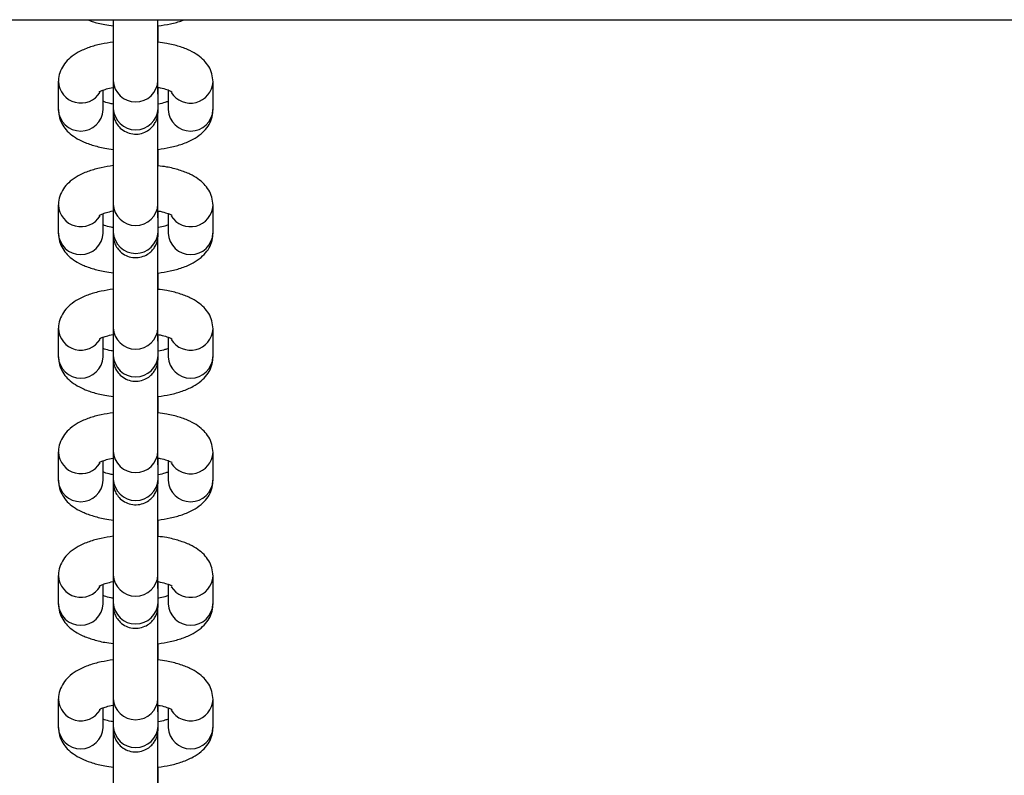
# Model space of a CAD drawing. Units: millimetres. Extents: x 364 to 14904, y 457 to 19785.
# Drawn here: x 7090 to 7211, y 6342 to 6435 of the extents above; entities that cross this region are included whole.
import ezdxf

# ---------------------------------------------------------------- set-up
doc = ezdxf.new("R2010")
doc.units = ezdxf.units.MM
doc.header["$LTSCALE"] = 100

msp = doc.modelspace()

# ---------------------------------------------------------------- linework, layer by layer
at = {"color": 7, "linetype": 'Continuous', "lineweight": 25}
for p, q in [((5596.48, 6434.76), (7381.98, 6434.76)), ((7094.73, 6427.13), (7094.73, 6423.71)), ((7101.47, 6427.28), (7101.48, 6423.86)), ((7106.98, 6423.87), (7106.97, 6427.29)), ((7113.73, 6423.71), (7113.73, 6427.13)), ((7100.23, 6423.71), (7100.23, 6426.11)), ((7108.23, 6426.11), (7108.23, 6423.71)), ((7101.47, 6412.11), (7101.48, 6408.69)), ((7106.98, 6408.7), (7106.97, 6412.12)), ((7094.73, 6411.96), (7094.73, 6408.54)), ((7100.23, 6408.54), (7100.23, 6410.94)), ((7108.23, 6410.94), (7108.23, 6408.54)), ((7113.73, 6408.54), (7113.73, 6411.96)), ((7094.73, 6396.79), (7094.73, 6393.36)), ((7101.47, 6396.93), (7101.48, 6393.51)), ((7106.98, 6393.53), (7106.97, 6396.95)), ((7113.73, 6393.36), (7113.73, 6396.79)), ((7100.23, 6393.36), (7100.23, 6395.77)), ((7108.23, 6395.77), (7108.23, 6393.36)), ((7094.73, 6381.61), (7094.73, 6378.19)), ((7101.47, 6381.76), (7101.48, 6378.34)), ((7106.98, 6378.35), (7106.97, 6381.77)), ((7113.73, 6378.19), (7113.73, 6381.61)), ((7100.23, 6378.19), (7100.23, 6380.59)), ((7108.23, 6380.59), (7108.23, 6378.19)), ((7094.73, 6366.44), (7094.73, 6363.02)), ((7101.47, 6366.59), (7101.48, 6363.17)), ((7106.98, 6363.18), (7106.97, 6366.6)), ((7113.73, 6363.02), (7113.73, 6366.44)), ((7100.23, 6363.02), (7100.23, 6365.42)), ((7108.23, 6365.42), (7108.23, 6363.02)), ((7094.73, 6351.26), (7094.73, 6347.84)), ((7101.47, 6351.41), (7101.48, 6347.99)), ((7106.98, 6348.01), (7106.97, 6351.43)), ((7113.73, 6347.84), (7113.73, 6351.26)), ((7100.23, 6347.84), (7100.23, 6350.25)), ((7108.23, 6350.25), (7108.23, 6347.84))]:
    msp.add_line(p, q, dxfattribs=at)
at = {"color": 8, "linetype": 'Continuous', "lineweight": 25}
for centre, radius, start, end in [((7097.5, 6427.3), 2.77, 182.4808, 328.5637), ((7104.22, 6427.41), 2.75, 182.6742, 357.45), ((7110.96, 6427.3), 2.78, 211.8888, 356.5558), ((7097.48, 6423.84), 2.75, 182.6007, 357.3993), ((7104.23, 6423.99), 2.75, 182.7029, 357.4511), ((7110.98, 6423.84), 2.75, 182.6007, 357.3993), ((7104.22, 6412.24), 2.75, 182.6777, 357.4465), ((7097.5, 6412.12), 2.77, 182.4789, 328.5655), ((7110.96, 6412.12), 2.78, 211.8869, 356.5577), ((7097.48, 6408.66), 2.75, 182.6007, 357.3993), ((7104.23, 6408.82), 2.75, 182.6995, 357.4496), ((7110.98, 6408.66), 2.75, 182.6007, 357.3993), ((7097.5, 6396.95), 2.77, 182.483, 328.5615), ((7104.22, 6397.06), 2.75, 182.6742, 357.45), ((7110.96, 6396.95), 2.78, 211.8911, 356.5535), ((7097.48, 6393.49), 2.75, 182.6042, 357.3958), ((7104.23, 6393.64), 2.75, 182.7046, 357.4494), ((7110.98, 6393.49), 2.75, 182.6042, 357.3958), ((7097.5, 6381.78), 2.77, 182.4789, 328.5655), ((7104.22, 6381.89), 2.75, 182.6777, 357.4465), ((7110.96, 6381.78), 2.78, 211.8869, 356.5577), ((7104.23, 6378.47), 2.75, 182.6995, 357.4496), ((7097.48, 6378.32), 2.75, 182.6007, 357.3993), ((7110.98, 6378.32), 2.75, 182.6007, 357.3993), ((7097.5, 6366.6), 2.77, 182.4779, 328.5616), ((7104.22, 6366.72), 2.75, 182.6742, 357.45), ((7110.96, 6366.6), 2.78, 211.8911, 356.5535), ((7097.48, 6363.14), 2.75, 182.6042, 357.3958), ((7104.23, 6363.3), 2.75, 182.7046, 357.4494), ((7110.98, 6363.14), 2.75, 182.6042, 357.3958), ((7097.5, 6351.43), 2.77, 182.4789, 328.5655), ((7104.22, 6351.54), 2.75, 182.6777, 357.4465), ((7110.96, 6351.43), 2.78, 211.8869, 356.5577), ((7104.23, 6348.12), 2.75, 182.6995, 357.4496), ((7097.48, 6347.97), 2.75, 182.6007, 357.3993), ((7110.98, 6347.97), 2.75, 182.6007, 357.3993)]:
    msp.add_arc(centre, radius, start, end, dxfattribs=at)
at = {"color": 7, "linetype": 'Continuous', "lineweight": 25}
for points, knots in [([(7098.32, 6434.76), (7098.51, 6434.69), (7099.14, 6434.43), (7100.2, 6434.19), (7101.12, 6434.06), (7101.48, 6434.02)], [0, 0, 0, 0, 0.201792, 0.693103, 1, 1, 1, 1]), ([(7101.46, 6434.76), (7101.46, 6434.62), (7101.46, 6433.99), (7101.46, 6432.85), (7101.46, 6431.42), (7101.46, 6430.08), (7101.47, 6428.92), (7101.47, 6427.99), (7101.47, 6427.5), (7101.47, 6427.31), (7101.47, 6427.28)], [0, 0, 0, 0, 0.048682, 0.204397, 0.360122, 0.515846, 0.671595, 0.827366, 0.975354, 1, 1, 1, 1]), ([(7106.97, 6427.29), (7106.97, 6427.39), (7106.97, 6427.66), (7106.97, 6428.34), (7106.96, 6429.37), (7106.96, 6430.61), (7106.96, 6431.99), (7106.96, 6433.4), (7106.96, 6434.33), (7106.96, 6434.76)], [0, 0, 0, 0, 0.081405, 0.236221, 0.39176, 0.547512, 0.703337, 0.859172, 1, 1, 1, 1]), ([(7106.98, 6434), (7107.49, 6434.08), (7108.54, 6434.25), (7109.59, 6434.51), (7110.09, 6434.73), (7110.16, 6434.76)], [0, 0, 0, 0, 0.445961, 0.91525, 1, 1, 1, 1]), ([(7106.98, 6432), (7106.98, 6432.14), (7106.98, 6432.75), (7106.98, 6433.44), (7106.98, 6433.91), (7106.98, 6434)], [0, 0, 0, 0, 0.187498, 0.845706, 1, 1, 1, 1]), ([(7101.48, 6432.02), (7100.97, 6431.94), (7099.92, 6431.78), (7098.47, 6431.37), (7097.22, 6430.83), (7096.22, 6430.17), (7095.48, 6429.4), (7094.97, 6428.52), (7094.75, 6427.73), (7094.74, 6427.26), (7094.73, 6427.13)], [0, 0, 0, 0, 0.15022, 0.309114, 0.478315, 0.619514, 0.738317, 0.849387, 0.957352, 1, 1, 1, 1]), ([(7113.73, 6427.13), (7113.7, 6427.47), (7113.65, 6428.14), (7113.23, 6429.04), (7112.63, 6429.8), (7111.86, 6430.45), (7110.86, 6431.02), (7109.59, 6431.49), (7108.26, 6431.84), (7107.34, 6431.96), (7106.98, 6432)], [0, 0, 0, 0, 0.108777, 0.216026, 0.323171, 0.438842, 0.572976, 0.731895, 0.896458, 1, 1, 1, 1]), ([(7099.76, 6425.9), (7099.77, 6425.91), (7099.77, 6425.91), (7100.07, 6426.07), (7100.64, 6426.26), (7101.14, 6426.4), (7101.47, 6426.45), (7101.47, 6426.45)], [0, 0, 0, 0, 0.168898, 0.416139, 0.691346, 0.996406, 1, 1, 1, 1]), ([(7101.47, 6425.39), (7101.47, 6425.37), (7101.47, 6425.34), (7101.47, 6425.3), (7101.47, 6425.27), (7101.47, 6425.24), (7101.46, 6425.2), (7101.46, 6425.1), (7101.46, 6424.76), (7101.46, 6424.07), (7101.46, 6423.11), (7101.46, 6421.93), (7101.46, 6420.59), (7101.46, 6419.15), (7101.46, 6417.68), (7101.46, 6416.24), (7101.46, 6414.91), (7101.47, 6413.74), (7101.47, 6412.81), (7101.47, 6412.33), (7101.47, 6412.13), (7101.47, 6412.11)], [0, 0, 0, 0, 0.002838, 0.005868, 0.008795, 0.013375, 0.023597, 0.061556, 0.135944, 0.21453, 0.292362, 0.370087, 0.447778, 0.525465, 0.603138, 0.680817, 0.758495, 0.836183, 0.913895, 0.987714, 1, 1, 1, 1]), ([(7101.48, 6423.86), (7101.48, 6423.78), (7101.48, 6423.62), (7101.48, 6423.51), (7101.48, 6423.45), (7101.48, 6423.42), (7101.48, 6423.37), (7101.48, 6423.3), (7101.5, 6423.07), (7101.57, 6422.67), (7101.8, 6422.12), (7102.21, 6421.54), (7102.83, 6421.04), (7103.65, 6420.72), (7104.53, 6420.68), (7105.34, 6420.9), (7105.97, 6421.3), (7106.41, 6421.75), (7106.69, 6422.21), (7106.86, 6422.62), (7106.94, 6422.96), (7106.97, 6423.19), (7106.97, 6423.32), (7106.98, 6423.37), (7106.98, 6423.4), (7106.98, 6423.43), (7106.98, 6423.47), (7106.98, 6423.57), (7106.98, 6423.9), (7106.98, 6424.6), (7106.98, 6425.46), (7106.98, 6426.15), (7106.98, 6426.44)], [0, 0, 0, 0, 0.044529, 0.087608, 0.109953, 0.126004, 0.13005, 0.133869, 0.140796, 0.171005, 0.204877, 0.243675, 0.293608, 0.342783, 0.394437, 0.445012, 0.487015, 0.523272, 0.554458, 0.580522, 0.601061, 0.615423, 0.620933, 0.624244, 0.627462, 0.632479, 0.64368, 0.685292, 0.766822, 0.852957, 0.938268, 1, 1, 1, 1]), ([(7106.97, 6426.44), (7107.06, 6426.43), (7107.5, 6426.36), (7108.07, 6426.19), (7108.55, 6426), (7108.74, 6425.88), (7108.71, 6425.9), (7108.7, 6425.91)], [0, 0, 0, 0, 0.088107, 0.419753, 0.690806, 0.936204, 1, 1, 1, 1]), ([(7101.47, 6424.4), (7101.39, 6424.42), (7100.96, 6424.49), (7100.52, 6424.62), (7100.28, 6424.71), (7100.23, 6424.73)], [0, 0, 0, 0, 0.159031, 0.811787, 1, 1, 1, 1]), ([(7108.23, 6424.73), (7108.1, 6424.68), (7107.78, 6424.57), (7107.32, 6424.44), (7106.99, 6424.39), (7106.97, 6424.39)], [0, 0, 0, 0, 0.390519, 0.979319, 1, 1, 1, 1]), ([(7094.73, 6423.71), (7094.76, 6423.37), (7094.82, 6422.7), (7095.24, 6421.8), (7095.83, 6421.04), (7096.61, 6420.4), (7097.61, 6419.83), (7098.88, 6419.35), (7100.2, 6419.01), (7101.12, 6418.89), (7101.48, 6418.84)], [0, 0, 0, 0, 0.108857, 0.216189, 0.323413, 0.43917, 0.573403, 0.73244, 0.89713, 1, 1, 1, 1]), ([(7106.97, 6412.12), (7106.97, 6412.22), (7106.97, 6412.49), (7106.97, 6413.16), (7106.96, 6414.2), (7106.96, 6415.44), (7106.96, 6416.82), (7106.96, 6418.27), (7106.96, 6419.74), (7106.96, 6421.14), (7106.96, 6422.33), (7106.96, 6422.94), (7106.96, 6423.19)], [0, 0, 0, 0, 0.056503, 0.163934, 0.271881, 0.379975, 0.488119, 0.596272, 0.704449, 0.812611, 0.92076, 1, 1, 1, 1]), ([(7106.98, 6423.51), (7106.98, 6423.51), (7106.98, 6423.5), (7106.98, 6423.56), (7106.98, 6423.69), (7106.98, 6423.84), (7106.98, 6423.87)], [0, 0, 0, 0, 0.003965, 0.266629, 0.822588, 1, 1, 1, 1]), ([(7106.98, 6418.83), (7107.49, 6418.91), (7108.54, 6419.07), (7109.99, 6419.48), (7111.25, 6420.01), (7112.24, 6420.68), (7112.99, 6421.44), (7113.5, 6422.32), (7113.71, 6423.11), (7113.73, 6423.58), (7113.73, 6423.71)], [0, 0, 0, 0, 0.150887, 0.309658, 0.478726, 0.619814, 0.738523, 0.849503, 0.957383, 1, 1, 1, 1]), ([(7106.98, 6416.83), (7106.98, 6416.96), (7106.98, 6417.58), (7106.98, 6418.27), (7106.98, 6418.74), (7106.98, 6418.83)], [0, 0, 0, 0, 0.187515, 0.845794, 1, 1, 1, 1]), ([(7101.48, 6416.84), (7100.97, 6416.76), (7099.92, 6416.6), (7098.47, 6416.19), (7097.22, 6415.66), (7096.22, 6414.99), (7095.48, 6414.23), (7094.97, 6413.35), (7094.75, 6412.56), (7094.74, 6412.09), (7094.73, 6411.96)], [0, 0, 0, 0, 0.150222, 0.309117, 0.478316, 0.619514, 0.738303, 0.849388, 0.957334, 1, 1, 1, 1]), ([(7113.73, 6411.96), (7113.7, 6412.3), (7113.65, 6412.97), (7113.23, 6413.87), (7112.63, 6414.63), (7111.86, 6415.27), (7110.86, 6415.84), (7109.59, 6416.32), (7108.26, 6416.66), (7107.34, 6416.78), (7106.98, 6416.83)], [0, 0, 0, 0, 0.108775, 0.216039, 0.323185, 0.43884, 0.572983, 0.731897, 0.89646, 1, 1, 1, 1]), ([(7099.76, 6410.73), (7099.77, 6410.73), (7099.77, 6410.74), (7100.07, 6410.9), (7100.64, 6411.08), (7101.14, 6411.23), (7101.47, 6411.28), (7101.48, 6411.28)], [0, 0, 0, 0, 0.168292, 0.414633, 0.688856, 0.992838, 1, 1, 1, 1]), ([(7101.48, 6408.69), (7101.48, 6408.61), (7101.48, 6408.45), (7101.48, 6408.34), (7101.48, 6408.28), (7101.48, 6408.25), (7101.48, 6408.19), (7101.48, 6408.13), (7101.5, 6407.9), (7101.57, 6407.5), (7101.8, 6406.95), (7102.21, 6406.37), (7102.83, 6405.87), (7103.65, 6405.55), (7104.53, 6405.51), (7105.34, 6405.73), (7105.97, 6406.12), (7106.41, 6406.58), (7106.69, 6407.03), (7106.86, 6407.45), (7106.94, 6407.79), (7106.97, 6408.02), (7106.97, 6408.15), (7106.98, 6408.19), (7106.98, 6408.22), (7106.98, 6408.25), (7106.98, 6408.3), (7106.98, 6408.4), (7106.98, 6408.73), (7106.98, 6409.42), (7106.98, 6410.28), (7106.98, 6410.98), (7106.98, 6411.27)], [0, 0, 0, 0, 0.044532, 0.087608, 0.109953, 0.126, 0.130053, 0.133865, 0.140804, 0.171013, 0.204872, 0.243669, 0.29361, 0.34278, 0.394434, 0.445012, 0.487007, 0.523263, 0.554461, 0.580525, 0.60105, 0.615412, 0.620935, 0.624246, 0.627454, 0.632474, 0.643678, 0.685283, 0.766816, 0.85295, 0.938266, 1, 1, 1, 1]), ([(7106.98, 6411.27), (7107.07, 6411.26), (7107.51, 6411.19), (7108.07, 6411.01), (7108.55, 6410.83), (7108.74, 6410.7), (7108.71, 6410.73), (7108.7, 6410.73)], [0, 0, 0, 0, 0.084794, 0.417663, 0.689693, 0.935988, 1, 1, 1, 1]), ([(7101.48, 6410.3), (7101.48, 6410.29), (7101.47, 6410.24), (7101.47, 6410.17), (7101.47, 6410.13), (7101.47, 6410.1), (7101.47, 6410.07), (7101.46, 6410.02), (7101.46, 6409.93), (7101.46, 6409.59), (7101.46, 6408.9), (7101.46, 6407.94), (7101.46, 6406.76), (7101.46, 6405.42), (7101.46, 6403.98), (7101.46, 6402.5), (7101.46, 6401.07), (7101.46, 6399.74), (7101.47, 6398.57), (7101.47, 6397.64), (7101.47, 6397.15), (7101.47, 6396.96), (7101.47, 6396.93)], [0, 0, 0, 0, 0.002633, 0.007645, 0.010652, 0.013567, 0.018122, 0.028295, 0.066075, 0.140101, 0.218309, 0.295776, 0.373128, 0.450445, 0.527757, 0.605056, 0.682361, 0.759664, 0.836979, 0.914307, 0.987773, 1, 1, 1, 1]), ([(7094.73, 6408.54), (7094.76, 6408.2), (7094.82, 6407.53), (7095.24, 6406.63), (7095.83, 6405.87), (7096.61, 6405.22), (7097.61, 6404.65), (7098.88, 6404.18), (7100.2, 6403.84), (7101.12, 6403.72), (7101.48, 6403.67)], [0, 0, 0, 0, 0.108856, 0.2162, 0.323427, 0.439168, 0.573413, 0.732445, 0.897129, 1, 1, 1, 1]), ([(7101.47, 6409.23), (7101.39, 6409.24), (7100.96, 6409.31), (7100.52, 6409.44), (7100.28, 6409.54), (7100.23, 6409.56)], [0, 0, 0, 0, 0.1559489, 0.8111249, 1, 1, 1, 1]), ([(7108.23, 6409.56), (7108.1, 6409.51), (7107.78, 6409.4), (7107.32, 6409.27), (7106.98, 6409.22), (7106.97, 6409.22)], [0, 0, 0, 0, 0.389098, 0.975817, 1, 1, 1, 1]), ([(7106.98, 6408.33), (7106.98, 6408.33), (7106.98, 6408.32), (7106.98, 6408.39), (7106.98, 6408.51), (7106.98, 6408.66), (7106.98, 6408.7)], [0, 0, 0, 0, 0.004002, 0.266637, 0.822627, 1, 1, 1, 1]), ([(7106.98, 6403.65), (7107.49, 6403.73), (7108.54, 6403.89), (7109.99, 6404.3), (7111.25, 6404.84), (7112.24, 6405.5), (7112.99, 6406.27), (7113.5, 6407.15), (7113.71, 6407.94), (7113.73, 6408.41), (7113.73, 6408.54)], [0, 0, 0, 0, 0.150881, 0.309657, 0.478724, 0.619811, 0.738507, 0.849505, 0.957367, 1, 1, 1, 1]), ([(7106.97, 6396.95), (7106.97, 6397.04), (7106.97, 6397.32), (7106.97, 6397.99), (7106.96, 6399.02), (7106.96, 6400.26), (7106.96, 6401.64), (7106.96, 6403.1), (7106.96, 6404.57), (7106.96, 6405.97), (7106.96, 6407.16), (7106.96, 6407.76), (7106.96, 6408.02)], [0, 0, 0, 0, 0.056496, 0.16394, 0.271887, 0.37998, 0.488123, 0.596276, 0.704435, 0.812597, 0.920744, 1, 1, 1, 1]), ([(7106.98, 6401.65), (7106.98, 6401.79), (7106.98, 6402.4), (7106.98, 6403.09), (7106.98, 6403.56), (7106.98, 6403.65)], [0, 0, 0, 0, 0.187494, 0.845721, 1, 1, 1, 1]), ([(7101.48, 6401.67), (7100.97, 6401.59), (7099.92, 6401.43), (7098.47, 6401.02), (7097.22, 6400.48), (7096.22, 6399.82), (7095.48, 6399.05), (7094.97, 6398.17), (7094.75, 6397.38), (7094.74, 6396.92), (7094.73, 6396.79)], [0, 0, 0, 0, 0.1502195, 0.3091156, 0.4783166, 0.6195148, 0.7383175, 0.8493844, 0.9573491, 1, 1, 1, 1]), ([(7113.73, 6396.79), (7113.7, 6397.12), (7113.65, 6397.79), (7113.23, 6398.7), (7112.63, 6399.46), (7111.86, 6400.1), (7110.86, 6400.67), (7109.59, 6401.15), (7108.26, 6401.49), (7107.34, 6401.61), (7106.98, 6401.65)], [0, 0, 0, 0, 0.108776, 0.216028, 0.323173, 0.438843, 0.572977, 0.731896, 0.896459, 1, 1, 1, 1]), ([(7099.76, 6395.56), (7099.77, 6395.56), (7099.77, 6395.57), (7100.07, 6395.72), (7100.64, 6395.91), (7101.14, 6396.05), (7101.47, 6396.1), (7101.48, 6396.1)], [0, 0, 0, 0, 0.168294, 0.414636, 0.68886, 0.992831, 1, 1, 1, 1]), ([(7101.48, 6393.51), (7101.48, 6393.43), (7101.48, 6393.28), (7101.48, 6393.16), (7101.48, 6393.1), (7101.48, 6393.08), (7101.48, 6393.02), (7101.48, 6392.95), (7101.5, 6392.72), (7101.57, 6392.32), (7101.8, 6391.77), (7102.21, 6391.2), (7102.83, 6390.69), (7103.65, 6390.38), (7104.53, 6390.33), (7105.34, 6390.55), (7105.97, 6390.95), (7106.41, 6391.4), (7106.69, 6391.86), (7106.86, 6392.28), (7106.94, 6392.62), (7106.97, 6392.85), (7106.97, 6392.97), (7106.98, 6393.02), (7106.98, 6393.05), (7106.98, 6393.08), (7106.98, 6393.12), (7106.98, 6393.22), (7106.98, 6393.56), (7106.98, 6394.25), (7106.98, 6395.11), (7106.98, 6395.8), (7106.98, 6396.1)], [0, 0, 0, 0, 0.044529, 0.087608, 0.109953, 0.126003, 0.13005, 0.133871, 0.140798, 0.171007, 0.204879, 0.243676, 0.293609, 0.342784, 0.394438, 0.445013, 0.487016, 0.523272, 0.554458, 0.580522, 0.601061, 0.615424, 0.620932, 0.624246, 0.62746, 0.632477, 0.643679, 0.68529, 0.76682, 0.852958, 0.938266, 1, 1, 1, 1]), ([(7106.97, 6396.1), (7107.06, 6396.08), (7107.5, 6396.01), (7108.07, 6395.84), (7108.55, 6395.66), (7108.74, 6395.53), (7108.71, 6395.56), (7108.7, 6395.56)], [0, 0, 0, 0, 0.088107, 0.419754, 0.690821, 0.93622, 1, 1, 1, 1]), ([(7101.48, 6394.06), (7101.39, 6394.07), (7100.96, 6394.14), (7100.52, 6394.27), (7100.28, 6394.36), (7100.23, 6394.38)], [0, 0, 0, 0, 0.161957, 0.812442, 1, 1, 1, 1]), ([(7101.48, 6395.13), (7101.48, 6395.11), (7101.47, 6395.06), (7101.47, 6395), (7101.47, 6394.95), (7101.47, 6394.92), (7101.47, 6394.89), (7101.46, 6394.85), (7101.46, 6394.75), (7101.46, 6394.41), (7101.46, 6393.73), (7101.46, 6392.76), (7101.46, 6391.58), (7101.46, 6390.24), (7101.46, 6388.8), (7101.46, 6387.33), (7101.46, 6385.9), (7101.46, 6384.56), (7101.47, 6383.4), (7101.47, 6382.47), (7101.47, 6381.98), (7101.47, 6381.79), (7101.47, 6381.76)], [0, 0, 0, 0, 0.002644, 0.007645, 0.010663, 0.013576, 0.018131, 0.028304, 0.066083, 0.140112, 0.218318, 0.295774, 0.373125, 0.450441, 0.527753, 0.605051, 0.682355, 0.759658, 0.836973, 0.914307, 0.98777, 1, 1, 1, 1]), ([(7108.23, 6394.38), (7108.1, 6394.34), (7107.78, 6394.22), (7107.32, 6394.1), (7106.99, 6394.05), (7106.97, 6394.05)], [0, 0, 0, 0, 0.390519, 0.979319, 1, 1, 1, 1]), ([(7094.73, 6393.36), (7094.76, 6393.03), (7094.82, 6392.36), (7095.24, 6391.45), (7095.83, 6390.69), (7096.61, 6390.05), (7097.61, 6389.48), (7098.88, 6389), (7100.2, 6388.66), (7101.12, 6388.54), (7101.48, 6388.5)], [0, 0, 0, 0, 0.108858, 0.216187, 0.323411, 0.439169, 0.573403, 0.732441, 0.897126, 1, 1, 1, 1]), ([(7106.97, 6381.77), (7106.97, 6381.87), (7106.97, 6382.14), (7106.97, 6382.82), (7106.96, 6383.85), (7106.96, 6385.09), (7106.96, 6386.47), (7106.96, 6387.93), (7106.96, 6389.4), (7106.96, 6390.8), (7106.96, 6391.98), (7106.96, 6392.59), (7106.96, 6392.85)], [0, 0, 0, 0, 0.056503, 0.163937, 0.271883, 0.379976, 0.488121, 0.596272, 0.704448, 0.812609, 0.920758, 1, 1, 1, 1]), ([(7106.98, 6393.16), (7106.98, 6393.16), (7106.98, 6393.15), (7106.98, 6393.22), (7106.98, 6393.34), (7106.98, 6393.49), (7106.98, 6393.53)], [0, 0, 0, 0, 0.004002, 0.266626, 0.822565, 1, 1, 1, 1]), ([(7106.98, 6388.48), (7107.49, 6388.56), (7108.54, 6388.72), (7109.99, 6389.13), (7111.25, 6389.67), (7112.24, 6390.33), (7112.99, 6391.1), (7113.5, 6391.98), (7113.71, 6392.77), (7113.73, 6393.23), (7113.73, 6393.36)], [0, 0, 0, 0, 0.1508873, 0.3096563, 0.4787248, 0.6198124, 0.7385221, 0.8495052, 0.9573854, 1, 1, 1, 1]), ([(7106.98, 6386.48), (7106.98, 6386.62), (7106.98, 6387.23), (7106.98, 6387.92), (7106.98, 6388.39), (7106.98, 6388.48)], [0, 0, 0, 0, 0.187517, 0.845792, 1, 1, 1, 1]), ([(7101.48, 6386.5), (7100.97, 6386.42), (7099.92, 6386.26), (7098.47, 6385.85), (7097.22, 6385.31), (7096.22, 6384.65), (7095.48, 6383.88), (7094.97, 6383), (7094.75, 6382.21), (7094.74, 6381.74), (7094.73, 6381.61)], [0, 0, 0, 0, 0.1502185, 0.309116, 0.4783159, 0.6195132, 0.7383026, 0.8493875, 0.9573337, 1, 1, 1, 1]), ([(7113.73, 6381.61), (7113.7, 6381.95), (7113.65, 6382.62), (7113.23, 6383.52), (7112.63, 6384.28), (7111.86, 6384.93), (7110.86, 6385.5), (7109.59, 6385.97), (7108.26, 6386.32), (7107.34, 6386.44), (7106.98, 6386.48)], [0, 0, 0, 0, 0.108775, 0.216039, 0.323183, 0.438841, 0.572982, 0.731899, 0.89646, 1, 1, 1, 1]), ([(7099.76, 6380.38), (7099.77, 6380.39), (7099.77, 6380.39), (7100.07, 6380.55), (7100.64, 6380.74), (7101.14, 6380.88), (7101.47, 6380.93), (7101.48, 6380.93)], [0, 0, 0, 0, 0.168289, 0.414642, 0.688861, 0.992838, 1, 1, 1, 1]), ([(7101.48, 6378.34), (7101.48, 6378.26), (7101.48, 6378.1), (7101.48, 6377.99), (7101.48, 6377.93), (7101.48, 6377.9), (7101.48, 6377.84), (7101.48, 6377.78), (7101.5, 6377.55), (7101.57, 6377.15), (7101.8, 6376.6), (7102.21, 6376.02), (7102.83, 6375.52), (7103.65, 6375.2), (7104.53, 6375.16), (7105.34, 6375.38), (7105.97, 6375.78), (7106.41, 6376.23), (7106.69, 6376.69), (7106.86, 6377.1), (7106.94, 6377.44), (7106.97, 6377.67), (7106.97, 6377.8), (7106.98, 6377.85), (7106.98, 6377.88), (7106.98, 6377.91), (7106.98, 6377.95), (7106.98, 6378.05), (7106.98, 6378.38), (7106.98, 6379.08), (7106.98, 6379.94), (7106.98, 6380.63), (7106.98, 6380.92)], [0, 0, 0, 0, 0.044532, 0.087611, 0.109956, 0.126003, 0.130057, 0.133868, 0.140806, 0.171015, 0.204874, 0.243671, 0.293612, 0.342782, 0.394436, 0.445014, 0.487009, 0.523265, 0.554462, 0.580526, 0.601052, 0.615414, 0.620935, 0.624246, 0.627457, 0.632474, 0.643678, 0.685286, 0.766816, 0.852949, 0.938268, 1, 1, 1, 1]), ([(7106.98, 6380.92), (7107.07, 6380.91), (7107.51, 6380.84), (7108.07, 6380.67), (7108.55, 6380.48), (7108.74, 6380.36), (7108.71, 6380.38), (7108.7, 6380.39)], [0, 0, 0, 0, 0.0847927, 0.4176563, 0.6896818, 0.935972, 1, 1, 1, 1]), ([(7101.48, 6379.95), (7101.48, 6379.94), (7101.47, 6379.89), (7101.47, 6379.83), (7101.47, 6379.78), (7101.47, 6379.75), (7101.47, 6379.72), (7101.46, 6379.68), (7101.46, 6379.58), (7101.46, 6379.24), (7101.46, 6378.55), (7101.46, 6377.59), (7101.46, 6376.41), (7101.46, 6375.07), (7101.46, 6373.63), (7101.46, 6372.16), (7101.46, 6370.72), (7101.46, 6369.39), (7101.47, 6368.22), (7101.47, 6367.29), (7101.47, 6366.81), (7101.47, 6366.61), (7101.47, 6366.59)], [0, 0, 0, 0, 0.002632, 0.007646, 0.010653, 0.013565, 0.018123, 0.028296, 0.066073, 0.140103, 0.21831, 0.295776, 0.373127, 0.450444, 0.527745, 0.605057, 0.682362, 0.759665, 0.836979, 0.914309, 0.987773, 1, 1, 1, 1]), ([(7101.47, 6378.88), (7101.39, 6378.9), (7100.96, 6378.96), (7100.52, 6379.09), (7100.28, 6379.19), (7100.23, 6379.21)], [0, 0, 0, 0, 0.155944, 0.811102, 1, 1, 1, 1]), ([(7108.23, 6379.21), (7108.1, 6379.16), (7107.78, 6379.05), (7107.32, 6378.92), (7106.98, 6378.87), (7106.97, 6378.87)], [0, 0, 0, 0, 0.389105, 0.975818, 1, 1, 1, 1]), ([(7106.98, 6377.99), (7106.98, 6377.99), (7106.98, 6377.98), (7106.98, 6378.04), (7106.98, 6378.17), (7106.98, 6378.32), (7106.98, 6378.35)], [0, 0, 0, 0, 0.004002, 0.26666, 0.822632, 1, 1, 1, 1]), ([(7094.73, 6378.19), (7094.76, 6377.85), (7094.82, 6377.18), (7095.24, 6376.28), (7095.83, 6375.52), (7096.61, 6374.88), (7097.61, 6374.31), (7098.88, 6373.83), (7100.2, 6373.49), (7101.12, 6373.37), (7101.48, 6373.32)], [0, 0, 0, 0, 0.108859, 0.216203, 0.323426, 0.439171, 0.573412, 0.732447, 0.897131, 1, 1, 1, 1]), ([(7106.97, 6366.6), (7106.97, 6366.69), (7106.97, 6366.97), (7106.97, 6367.64), (7106.96, 6368.68), (7106.96, 6369.92), (7106.96, 6371.3), (7106.96, 6372.75), (7106.96, 6374.22), (7106.96, 6375.62), (7106.96, 6376.81), (7106.96, 6377.42), (7106.96, 6377.67)], [0, 0, 0, 0, 0.056496, 0.163937, 0.271883, 0.379977, 0.488122, 0.596273, 0.704433, 0.812595, 0.920744, 1, 1, 1, 1]), ([(7106.98, 6373.31), (7107.49, 6373.39), (7108.54, 6373.55), (7109.99, 6373.96), (7111.25, 6374.49), (7112.24, 6375.16), (7112.99, 6375.92), (7113.5, 6376.8), (7113.71, 6377.59), (7113.73, 6378.06), (7113.73, 6378.19)], [0, 0, 0, 0, 0.150886, 0.309657, 0.478725, 0.619811, 0.738508, 0.849503, 0.957364, 1, 1, 1, 1]), ([(7106.98, 6371.31), (7106.98, 6371.44), (7106.98, 6372.06), (7106.98, 6372.75), (7106.98, 6373.22), (7106.98, 6373.31)], [0, 0, 0, 0, 0.187413, 0.845698, 1, 1, 1, 1]), ([(7101.48, 6371.32), (7100.97, 6371.24), (7099.92, 6371.08), (7098.47, 6370.67), (7097.22, 6370.14), (7096.22, 6369.47), (7095.48, 6368.71), (7094.97, 6367.83), (7094.75, 6367.04), (7094.74, 6366.57), (7094.73, 6366.44)], [0, 0, 0, 0, 0.1502197, 0.3091146, 0.4783158, 0.6195141, 0.738317, 0.8493871, 0.9573505, 1, 1, 1, 1]), ([(7113.73, 6366.44), (7113.7, 6366.78), (7113.65, 6367.45), (7113.23, 6368.35), (7112.63, 6369.11), (7111.86, 6369.75), (7110.86, 6370.32), (7109.59, 6370.8), (7108.26, 6371.14), (7107.34, 6371.26), (7106.98, 6371.31)], [0, 0, 0, 0, 0.108776, 0.216024, 0.32317, 0.438841, 0.572974, 0.731891, 0.896459, 1, 1, 1, 1]), ([(7099.76, 6365.21), (7099.77, 6365.21), (7099.77, 6365.22), (7100.07, 6365.38), (7100.64, 6365.56), (7101.14, 6365.71), (7101.47, 6365.75), (7101.48, 6365.76)], [0, 0, 0, 0, 0.1682943, 0.4146438, 0.6888677, 0.9928381, 1, 1, 1, 1]), ([(7101.48, 6363.17), (7101.48, 6363.09), (7101.48, 6362.93), (7101.48, 6362.82), (7101.48, 6362.76), (7101.48, 6362.73), (7101.48, 6362.67), (7101.48, 6362.61), (7101.5, 6362.38), (7101.57, 6361.97), (7101.8, 6361.43), (7102.21, 6360.85), (7102.83, 6360.35), (7103.65, 6360.03), (7104.53, 6359.99), (7105.34, 6360.21), (7105.97, 6360.6), (7106.41, 6361.06), (7106.69, 6361.51), (7106.86, 6361.93), (7106.94, 6362.27), (7106.97, 6362.5), (7106.97, 6362.63), (7106.98, 6362.67), (7106.98, 6362.7), (7106.98, 6362.73), (7106.98, 6362.78), (7106.98, 6362.88), (7106.98, 6363.21), (7106.98, 6363.9), (7106.98, 6364.76), (7106.98, 6365.46), (7106.98, 6365.75)], [0, 0, 0, 0, 0.044529, 0.087608, 0.109953, 0.126003, 0.13005, 0.13387, 0.140797, 0.171006, 0.204878, 0.243675, 0.293609, 0.342784, 0.394437, 0.445012, 0.487016, 0.523272, 0.554458, 0.580522, 0.601061, 0.615423, 0.620933, 0.624245, 0.627461, 0.632478, 0.64368, 0.685291, 0.766822, 0.852957, 0.938267, 1, 1, 1, 1]), ([(7106.98, 6365.75), (7107.07, 6365.73), (7107.51, 6365.67), (7108.07, 6365.49), (7108.55, 6365.31), (7108.74, 6365.18), (7108.71, 6365.21), (7108.7, 6365.21)], [0, 0, 0, 0, 0.0847897, 0.4176503, 0.6896789, 0.9359796, 1, 1, 1, 1]), ([(7101.48, 6363.71), (7101.39, 6363.72), (7100.96, 6363.79), (7100.52, 6363.92), (7100.28, 6364.01), (7100.23, 6364.04)], [0, 0, 0, 0, 0.161953, 0.812452, 1, 1, 1, 1]), ([(7101.48, 6364.78), (7101.48, 6364.76), (7101.47, 6364.72), (7101.47, 6364.65), (7101.47, 6364.61), (7101.47, 6364.58), (7101.47, 6364.55), (7101.46, 6364.5), (7101.46, 6364.4), (7101.46, 6364.07), (7101.46, 6363.38), (7101.46, 6362.41), (7101.46, 6361.24), (7101.46, 6359.9), (7101.46, 6358.46), (7101.46, 6356.98), (7101.46, 6355.55), (7101.46, 6354.22), (7101.47, 6353.05), (7101.47, 6352.12), (7101.47, 6351.63), (7101.47, 6351.44), (7101.47, 6351.41)], [0, 0, 0, 0, 0.002644, 0.007646, 0.010654, 0.013572, 0.018129, 0.0283, 0.06608, 0.140107, 0.218316, 0.295772, 0.373123, 0.45044, 0.527752, 0.605051, 0.682355, 0.759658, 0.836972, 0.914308, 0.987771, 1, 1, 1, 1]), ([(7108.23, 6364.04), (7108.1, 6363.99), (7107.78, 6363.87), (7107.32, 6363.75), (7106.99, 6363.7), (7106.98, 6363.7)], [0, 0, 0, 0, 0.391813, 0.982565, 1, 1, 1, 1]), ([(7094.73, 6363.02), (7094.76, 6362.68), (7094.82, 6362.01), (7095.24, 6361.11), (7095.83, 6360.35), (7096.61, 6359.7), (7097.61, 6359.13), (7098.88, 6358.66), (7100.2, 6358.31), (7101.12, 6358.2), (7101.48, 6358.15)], [0, 0, 0, 0, 0.108858, 0.216188, 0.323412, 0.439169, 0.573405, 0.732441, 0.897127, 1, 1, 1, 1]), ([(7106.97, 6351.43), (7106.97, 6351.52), (7106.97, 6351.8), (7106.97, 6352.47), (7106.96, 6353.5), (7106.96, 6354.74), (7106.96, 6356.12), (7106.96, 6357.58), (7106.96, 6359.05), (7106.96, 6360.45), (7106.96, 6361.64), (7106.96, 6362.24), (7106.96, 6362.5)], [0, 0, 0, 0, 0.056503, 0.163936, 0.271882, 0.379976, 0.488119, 0.596271, 0.704448, 0.81261, 0.920759, 1, 1, 1, 1]), ([(7106.98, 6362.81), (7106.98, 6362.81), (7106.98, 6362.8), (7106.98, 6362.87), (7106.98, 6362.99), (7106.98, 6363.14), (7106.98, 6363.18)], [0, 0, 0, 0, 0.003987, 0.26663, 0.822577, 1, 1, 1, 1]), ([(7106.98, 6358.13), (7107.49, 6358.21), (7108.54, 6358.37), (7109.99, 6358.78), (7111.25, 6359.32), (7112.24, 6359.98), (7112.99, 6360.75), (7113.5, 6361.63), (7113.71, 6362.42), (7113.73, 6362.89), (7113.73, 6363.02)], [0, 0, 0, 0, 0.150886, 0.309658, 0.478726, 0.619813, 0.738523, 0.849504, 0.957384, 1, 1, 1, 1]), ([(7106.98, 6356.13), (7106.98, 6356.27), (7106.98, 6356.88), (7106.98, 6357.57), (7106.98, 6358.04), (7106.98, 6358.13)], [0, 0, 0, 0, 0.187516, 0.845793, 1, 1, 1, 1]), ([(7101.48, 6356.15), (7100.97, 6356.07), (7099.92, 6355.91), (7098.47, 6355.5), (7097.22, 6354.96), (7096.22, 6354.3), (7095.48, 6353.53), (7094.97, 6352.65), (7094.75, 6351.86), (7094.74, 6351.4), (7094.73, 6351.26)], [0, 0, 0, 0, 0.150218, 0.309118, 0.478318, 0.619513, 0.738304, 0.849388, 0.957334, 1, 1, 1, 1]), ([(7113.73, 6351.26), (7113.7, 6351.6), (7113.65, 6352.27), (7113.23, 6353.18), (7112.63, 6353.94), (7111.86, 6354.58), (7110.86, 6355.15), (7109.59, 6355.63), (7108.26, 6355.97), (7107.34, 6356.09), (7106.98, 6356.13)], [0, 0, 0, 0, 0.108775, 0.216039, 0.323184, 0.43884, 0.572983, 0.731898, 0.89646, 1, 1, 1, 1]), ([(7099.76, 6350.04), (7099.77, 6350.04), (7099.77, 6350.05), (7100.07, 6350.2), (7100.64, 6350.39), (7101.14, 6350.53), (7101.47, 6350.58), (7101.48, 6350.58)], [0, 0, 0, 0, 0.1682907, 0.4146308, 0.6888528, 0.9928381, 1, 1, 1, 1]), ([(7101.48, 6347.99), (7101.48, 6347.91), (7101.48, 6347.75), (7101.48, 6347.64), (7101.48, 6347.58), (7101.48, 6347.56), (7101.48, 6347.5), (7101.48, 6347.43), (7101.5, 6347.2), (7101.57, 6346.8), (7101.8, 6346.25), (7102.21, 6345.67), (7102.83, 6345.17), (7103.65, 6344.86), (7104.53, 6344.81), (7105.34, 6345.03), (7105.97, 6345.43), (7106.41, 6345.88), (7106.69, 6346.34), (7106.86, 6346.76), (7106.94, 6347.1), (7106.97, 6347.33), (7106.97, 6347.45), (7106.98, 6347.5), (7106.98, 6347.53), (7106.98, 6347.56), (7106.98, 6347.6), (7106.98, 6347.7), (7106.98, 6348.04), (7106.98, 6348.73), (7106.98, 6349.59), (7106.98, 6350.28), (7106.98, 6350.57)], [0, 0, 0, 0, 0.044532, 0.08761, 0.109954, 0.126002, 0.130055, 0.133866, 0.140805, 0.171014, 0.204873, 0.24367, 0.293611, 0.342781, 0.394435, 0.445013, 0.487008, 0.523264, 0.554461, 0.580525, 0.601051, 0.615413, 0.620935, 0.624246, 0.627456, 0.632474, 0.643678, 0.685285, 0.766816, 0.85295, 0.938267, 1, 1, 1, 1]), ([(7106.98, 6350.57), (7107.07, 6350.56), (7107.51, 6350.49), (7108.07, 6350.32), (7108.55, 6350.14), (7108.74, 6350.01), (7108.71, 6350.04), (7108.7, 6350.04)], [0, 0, 0, 0, 0.084794, 0.41766, 0.689695, 0.935988, 1, 1, 1, 1]), ([(7101.47, 6349.53), (7101.47, 6349.51), (7101.47, 6349.47), (7101.47, 6349.43), (7101.47, 6349.4), (7101.47, 6349.37), (7101.46, 6349.33), (7101.46, 6349.23), (7101.46, 6348.89), (7101.46, 6348.21), (7101.46, 6347.24), (7101.46, 6346.06), (7101.46, 6344.72), (7101.46, 6343.28), (7101.46, 6341.81), (7101.46, 6340.37), (7101.46, 6339.04), (7101.47, 6337.88), (7101.47, 6336.95), (7101.47, 6336.46), (7101.47, 6336.27), (7101.47, 6336.24)], [0, 0, 0, 0, 0.00338, 0.0064, 0.009326, 0.013902, 0.024119, 0.062059, 0.136406, 0.214949, 0.292748, 0.370432, 0.448082, 0.525714, 0.603358, 0.680995, 0.75863, 0.836278, 0.913938, 0.987719, 1, 1, 1, 1]), ([(7101.47, 6348.54), (7101.39, 6348.55), (7100.96, 6348.62), (7100.52, 6348.75), (7100.28, 6348.84), (7100.23, 6348.86)], [0, 0, 0, 0, 0.155947, 0.811113, 1, 1, 1, 1]), ([(7108.23, 6348.86), (7108.1, 6348.82), (7107.78, 6348.7), (7107.32, 6348.57), (7106.98, 6348.53), (7106.97, 6348.52)], [0, 0, 0, 0, 0.389102, 0.975818, 1, 1, 1, 1]), ([(7106.98, 6347.64), (7106.98, 6347.64), (7106.98, 6347.63), (7106.98, 6347.7), (7106.98, 6347.82), (7106.98, 6347.97), (7106.98, 6348.01)], [0, 0, 0, 0, 0.004002, 0.266649, 0.82263, 1, 1, 1, 1]), ([(7094.73, 6347.84), (7094.76, 6347.51), (7094.82, 6346.84), (7095.24, 6345.93), (7095.83, 6345.17), (7096.61, 6344.53), (7097.61, 6343.96), (7098.88, 6343.48), (7100.2, 6343.14), (7101.12, 6343.02), (7101.48, 6342.98)], [0, 0, 0, 0, 0.1088564, 0.2162006, 0.3234257, 0.4391689, 0.5734116, 0.7324459, 0.8971297, 1, 1, 1, 1]), ([(7106.97, 6336.25), (7106.97, 6336.35), (7106.97, 6336.62), (7106.97, 6337.3), (7106.96, 6338.33), (7106.96, 6339.57), (7106.96, 6340.95), (7106.96, 6342.41), (7106.96, 6343.87), (7106.96, 6345.28), (7106.96, 6346.46), (7106.96, 6347.07), (7106.96, 6347.32)], [0, 0, 0, 0, 0.0564983, 0.1639404, 0.2718865, 0.37998, 0.4881236, 0.5962754, 0.7044344, 0.8125963, 0.9207443, 1, 1, 1, 1]), ([(7106.98, 6342.96), (7107.49, 6343.04), (7108.54, 6343.2), (7109.99, 6343.61), (7111.25, 6344.15), (7112.24, 6344.81), (7112.99, 6345.57), (7113.5, 6346.45), (7113.71, 6347.24), (7113.73, 6347.71), (7113.73, 6347.84)], [0, 0, 0, 0, 0.150886, 0.309657, 0.478725, 0.619812, 0.738508, 0.849505, 0.957367, 1, 1, 1, 1]), ([(7106.98, 6340.96), (7106.98, 6341.1), (7106.98, 6341.71), (7106.98, 6342.4), (7106.98, 6342.87), (7106.98, 6342.96)], [0, 0, 0, 0, 0.187412, 0.845705, 1, 1, 1, 1])]:
    msp.add_open_spline(points, degree=3, knots=knots, dxfattribs=at)

doc.saveas('drawing.dxf')
